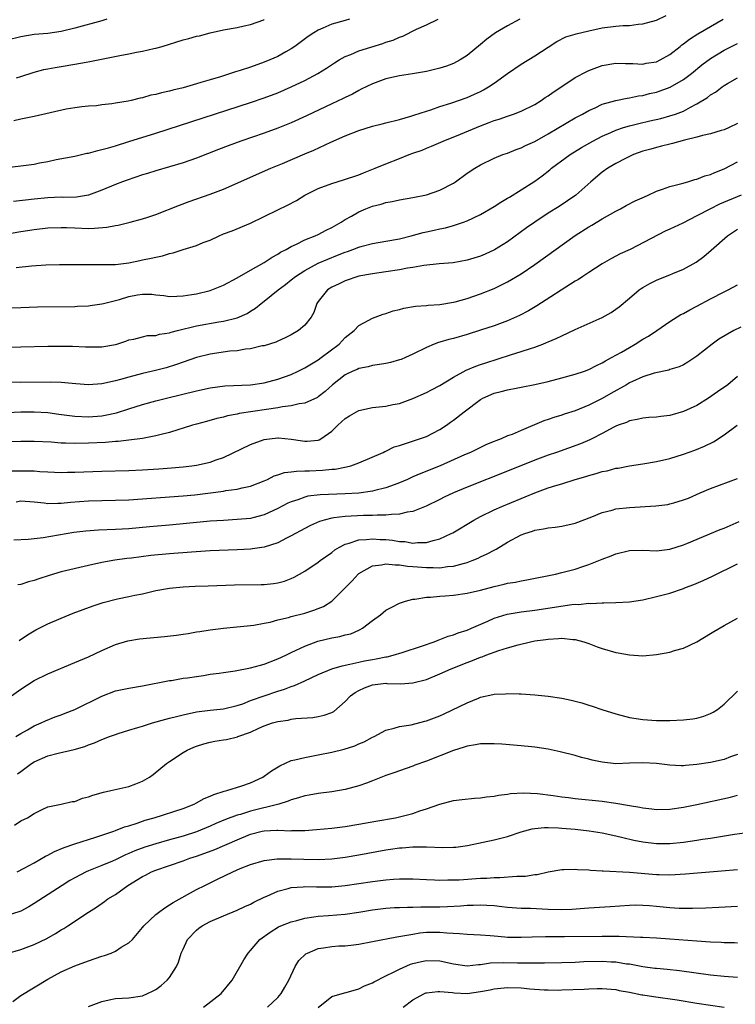
# Model space of a CAD drawing. Units: inches. Extents: x 2661000 to 2664000, y 1551019 to 1554000.
# Drawn here: x 2661167 to 2661273, y 1552139 to 1552285 of the extents above; entities that cross this region are included whole.
import ezdxf

# ---------------------------------------------------------------- set-up
doc = ezdxf.new("R2010")
doc.units = ezdxf.units.IN
doc.header["$MEASUREMENT"] = 0
doc.layers.add('LD26611551_2ft', color=124, linetype='Continuous')

msp = doc.modelspace()

# ---------------------------------------------------------------- linework, layer by layer
at = {"layer": 'LD26611551_2ft'}
for points, elevation in [([(2661161, 1552252.6), (2661167, 1552253.63), (2661169, 1552253.94), (2661171, 1552254.17), (2661173, 1552254.25), (2661173.77, 1552254.23), (2661175, 1552254.16), (2661177, 1552254.09), (2661177.89, 1552254.11), (2661179.74, 1552254.26), (2661181, 1552254.52), (2661181.43, 1552254.57), (2661183.2, 1552255), (2661185, 1552255.5), (2661185.78, 1552255.78), (2661187, 1552256.17), (2661190.47, 1552257.53), (2661191.93, 1552258.07), (2661195, 1552259.16), (2661197, 1552259.91), (2661204, 1552263), (2661205.71, 1552263.71), (2661209, 1552265.12), (2661210.33, 1552265.67), (2661212.84, 1552266.84), (2661215, 1552267.79), (2661217, 1552268.58), (2661219, 1552269.19), (2661220.46, 1552269.54), (2661221, 1552269.69), (2661223, 1552270.21), (2661224.7, 1552270.7), (2661225.14, 1552270.86), (2661227, 1552271.45), (2661227.63, 1552271.63), (2661229, 1552272.1), (2661230.6, 1552272.6), (2661233, 1552273.45), (2661234.08, 1552273.92), (2661235, 1552274.35), (2661235.44, 1552274.56), (2661236.17, 1552275), (2661237, 1552275.56), (2661238.99, 1552276.99), (2661241, 1552278.38), (2661243, 1552279.62), (2661245, 1552280.91), (2661246.29, 1552281.71), (2661247.61, 1552282.39), (2661249, 1552282.81), (2661249.13, 1552282.87), (2661251, 1552283.3), (2661253, 1552283.74), (2661255, 1552283.99), (2661256.08, 1552284.08), (2661257, 1552284.11), (2661258.31, 1552284.31), (2661259, 1552284.33), (2661261, 1552284.9), (2661262.45, 1552285.55)], 9058), ([(2661164.12, 1552263), (2661167, 1552263.33), (2661169, 1552263.61), (2661169.77, 1552263.77), (2661171, 1552263.98), (2661172.26, 1552264.26), (2661175, 1552264.8), (2661176.79, 1552265.21), (2661177, 1552265.24), (2661178.39, 1552265.61), (2661179, 1552265.74), (2661179.97, 1552266.03), (2661181, 1552266.31), (2661183, 1552266.92), (2661187, 1552268.17), (2661201, 1552272.71), (2661203, 1552273.39), (2661205, 1552274.15), (2661207, 1552275.02), (2661209, 1552275.97), (2661210.95, 1552277), (2661212.21, 1552277.79), (2661213.41, 1552278.59), (2661214.08, 1552279), (2661215, 1552279.52), (2661215.82, 1552279.82), (2661217, 1552280.33), (2661220.56, 1552281.44), (2661221, 1552281.61), (2661222.07, 1552281.93), (2661223, 1552282.37), (2661223.49, 1552282.51), (2661225.53, 1552283.53), (2661227, 1552284.19), (2661228.71, 1552285)], 9054), ([(2661179.74, 1552285), (2661179, 1552284.78), (2661175, 1552283.69), (2661173, 1552283.21), (2661171, 1552282.91), (2661169, 1552282.74), (2661167, 1552282.42), (2661165, 1552281.9)], 9048), ([(2661240.83, 1552285), (2661239, 1552284.03), (2661237.21, 1552283), (2661235.94, 1552282.06), (2661235, 1552281.26), (2661233, 1552279.63), (2661232, 1552279), (2661231, 1552278.48), (2661229.94, 1552278.06), (2661229, 1552277.78), (2661228.39, 1552277.61), (2661227, 1552277.29), (2661224.92, 1552276.92), (2661223, 1552276.64), (2661221, 1552276.2), (2661219, 1552275.48), (2661217.34, 1552274.66), (2661217, 1552274.5), (2661216.04, 1552273.96), (2661215, 1552273.46), (2661214.7, 1552273.3), (2661213, 1552272.49), (2661209.26, 1552270.74), (2661207, 1552269.71), (2661205, 1552268.89), (2661203, 1552268.16), (2661199.56, 1552267), (2661197.68, 1552266.32), (2661196.23, 1552265.77), (2661193, 1552264.49), (2661191, 1552263.8), (2661189, 1552263.19), (2661187, 1552262.61), (2661185.77, 1552262.23), (2661185, 1552262), (2661182.76, 1552261.24), (2661182.07, 1552261), (2661181, 1552260.59), (2661179, 1552259.76), (2661177, 1552259.03), (2661175.26, 1552258.74), (2661173.32, 1552258.68), (2661173, 1552258.7), (2661171, 1552258.63), (2661169, 1552258.44), (2661167.71, 1552258.29), (2661165.94, 1552258.06)], 9056), ([(2661215.6, 1552285), (2661215, 1552284.85), (2661213, 1552284.27), (2661211.68, 1552283.68), (2661211, 1552283.41), (2661210.33, 1552283), (2661209.52, 1552282.48), (2661207.54, 1552281), (2661207, 1552280.64), (2661206.2, 1552280.2), (2661205, 1552279.52), (2661203.84, 1552279), (2661203, 1552278.65), (2661201, 1552277.95), (2661199.44, 1552277.44), (2661198.76, 1552277.24), (2661198.04, 1552277), (2661196.52, 1552276.52), (2661195, 1552276.07), (2661193.64, 1552275.64), (2661193, 1552275.47), (2661191, 1552274.88), (2661189.47, 1552274.53), (2661189, 1552274.38), (2661187.84, 1552274.16), (2661187, 1552273.9), (2661186.23, 1552273.77), (2661185, 1552273.41), (2661184.65, 1552273.35), (2661183.31, 1552273), (2661182.91, 1552272.91), (2661181, 1552272.59), (2661180.49, 1552272.49), (2661179, 1552272.34), (2661178.23, 1552272.23), (2661177, 1552272.16), (2661176.05, 1552272.05), (2661175, 1552271.94), (2661173.73, 1552271.73), (2661169, 1552270.65), (2661167, 1552270.22), (2661165.99, 1552270.01)], 9052), ([(2661166.33, 1552248.33), (2661168.58, 1552248.58), (2661170.7, 1552248.7), (2661172.75, 1552248.75), (2661176.77, 1552248.77), (2661179, 1552248.75), (2661181, 1552248.78), (2661183, 1552249.02), (2661184.63, 1552249.37), (2661185, 1552249.43), (2661186.3, 1552249.7), (2661187, 1552249.87), (2661187.95, 1552250.05), (2661189, 1552250.37), (2661189.52, 1552250.48), (2661191, 1552250.98), (2661193, 1552251.58), (2661194, 1552252), (2661195, 1552252.36), (2661196.33, 1552253), (2661197, 1552253.28), (2661198.26, 1552253.74), (2661201, 1552254.87), (2661203, 1552255.84), (2661205, 1552256.85), (2661206.45, 1552257.55), (2661207.76, 1552258.24), (2661209, 1552259.02), (2661211, 1552260.02), (2661213, 1552260.76), (2661214.74, 1552261.26), (2661217, 1552262.04), (2661217.67, 1552262.33), (2661219.42, 1552263), (2661221, 1552263.63), (2661223, 1552264.41), (2661224.45, 1552265), (2661225, 1552265.2), (2661226.34, 1552265.66), (2661227, 1552265.94), (2661227.76, 1552266.24), (2661229.46, 1552267), (2661232.01, 1552268.01), (2661235, 1552269.25), (2661236.27, 1552269.73), (2661237, 1552270.03), (2661237.74, 1552270.26), (2661239, 1552270.71), (2661239.89, 1552271), (2661241, 1552271.42), (2661243, 1552272.42), (2661243.96, 1552273), (2661244.57, 1552273.43), (2661245, 1552273.7), (2661245.75, 1552274.25), (2661247, 1552275.09), (2661249, 1552276.38), (2661250.7, 1552277.3), (2661251, 1552277.44), (2661253, 1552278.18), (2661255, 1552278.52), (2661256.45, 1552278.45), (2661257.51, 1552278.49), (2661259, 1552278.39), (2661259.5, 1552278.5), (2661261, 1552278.74), (2661261.56, 1552279), (2661263, 1552279.8), (2661264.51, 1552281), (2661264.78, 1552281.22), (2661265, 1552281.37), (2661265.91, 1552282.09), (2661267.13, 1552282.87), (2661269, 1552283.96), (2661270.86, 1552285)], 9060), ([(2661166.36, 1552276.36), (2661167, 1552276.54), (2661169, 1552277.19), (2661170.42, 1552277.58), (2661171, 1552277.66), (2661172.1, 1552277.9), (2661173, 1552278.03), (2661175, 1552278.37), (2661176.68, 1552278.68), (2661177.24, 1552278.76), (2661181.64, 1552279.64), (2661183, 1552279.89), (2661184.14, 1552280.14), (2661185, 1552280.29), (2661186.69, 1552280.69), (2661187, 1552280.75), (2661187.91, 1552281), (2661191, 1552281.95), (2661191.85, 1552282.15), (2661193, 1552282.49), (2661193.42, 1552282.58), (2661195, 1552283.01), (2661197, 1552283.43), (2661199, 1552283.81), (2661200.03, 1552284.03), (2661201, 1552284.26), (2661202.93, 1552284.93), (2661203, 1552284.96)], 9050), ([(2661165.63, 1552242.37), (2661167, 1552242.43), (2661169.5, 1552242.5), (2661175, 1552242.57), (2661175.4, 1552242.6), (2661177, 1552242.65), (2661177.29, 1552242.71), (2661179, 1552242.93), (2661179.24, 1552243), (2661181.61, 1552243.61), (2661183, 1552244.03), (2661184.29, 1552244.29), (2661185, 1552244.39), (2661186.38, 1552244.38), (2661187, 1552244.3), (2661188.18, 1552244.18), (2661189, 1552244.04), (2661190.07, 1552244.07), (2661191, 1552244.11), (2661192.31, 1552244.31), (2661193, 1552244.44), (2661195, 1552244.91), (2661195.27, 1552245), (2661197, 1552245.71), (2661199, 1552246.78), (2661201, 1552247.93), (2661203, 1552249.04), (2661204.17, 1552249.83), (2661205, 1552250.27), (2661205.43, 1552250.57), (2661206.26, 1552251), (2661207, 1552251.44), (2661207.79, 1552251.79), (2661209, 1552252.41), (2661210.53, 1552253), (2661211, 1552253.21), (2661212.16, 1552253.84), (2661213, 1552254.22), (2661214.37, 1552255), (2661215, 1552255.41), (2661215.92, 1552255.92), (2661217, 1552256.56), (2661218.03, 1552257), (2661219, 1552257.39), (2661220.31, 1552257.69), (2661221, 1552257.92), (2661221.94, 1552258.06), (2661223, 1552258.3), (2661225, 1552258.66), (2661227, 1552259.06), (2661229, 1552259.73), (2661231, 1552260.8), (2661231.31, 1552261), (2661233, 1552262.26), (2661234.14, 1552263), (2661235, 1552263.5), (2661237, 1552264.46), (2661238.3, 1552265), (2661239, 1552265.24), (2661240.26, 1552265.74), (2661241, 1552265.99), (2661241.66, 1552266.34), (2661243, 1552266.96), (2661245, 1552268.09), (2661249, 1552270.44), (2661249.36, 1552270.64), (2661250.06, 1552271), (2661251, 1552271.54), (2661251.94, 1552271.94), (2661253, 1552272.44), (2661255, 1552272.99), (2661256.66, 1552273.34), (2661257, 1552273.38), (2661258.33, 1552273.67), (2661259, 1552273.76), (2661259.98, 1552274.02), (2661261, 1552274.25), (2661261.57, 1552274.43), (2661263.03, 1552274.97), (2661265, 1552276.1), (2661266.19, 1552277), (2661267.73, 1552278.27), (2661269, 1552279.23), (2661271, 1552280.43), (2661273, 1552281.41)], 9062), ([(2661165, 1552236.56), (2661167, 1552236.59), (2661171, 1552236.69), (2661172.7, 1552236.7), (2661174.67, 1552236.67), (2661176.6, 1552236.6), (2661177, 1552236.57), (2661178.61, 1552236.61), (2661179, 1552236.6), (2661181, 1552236.95), (2661181.2, 1552237), (2661182.55, 1552237.45), (2661183, 1552237.64), (2661183.73, 1552237.73), (2661185, 1552238.06), (2661185.74, 1552238.26), (2661187, 1552238.28), (2661187.54, 1552238.46), (2661189, 1552238.66), (2661189.25, 1552238.75), (2661190.2, 1552239), (2661193, 1552239.71), (2661196.31, 1552240.31), (2661197, 1552240.41), (2661199, 1552240.89), (2661200.47, 1552241.53), (2661201, 1552241.85), (2661201.7, 1552242.3), (2661202.57, 1552243), (2661203, 1552243.33), (2661205.05, 1552245), (2661206.17, 1552245.83), (2661207, 1552246.48), (2661207.63, 1552247), (2661209, 1552247.89), (2661211, 1552248.96), (2661212.43, 1552249.57), (2661213.86, 1552250.14), (2661215, 1552250.61), (2661215.3, 1552250.7), (2661216.13, 1552251), (2661217, 1552251.35), (2661217.49, 1552251.49), (2661219, 1552251.88), (2661221, 1552252.22), (2661223, 1552252.58), (2661224.72, 1552253), (2661226.52, 1552253.48), (2661227, 1552253.59), (2661228.16, 1552253.84), (2661229, 1552254.04), (2661229.81, 1552254.19), (2661231, 1552254.53), (2661232.48, 1552255), (2661233, 1552255.2), (2661235, 1552256.16), (2661237, 1552257.32), (2661238, 1552258), (2661239, 1552258.55), (2661239.27, 1552258.73), (2661241, 1552259.78), (2661243, 1552261.08), (2661244.11, 1552261.89), (2661245.24, 1552262.76), (2661245.51, 1552263), (2661248.26, 1552265), (2661249.94, 1552266.06), (2661251.58, 1552267), (2661253, 1552267.73), (2661254.28, 1552268.28), (2661255, 1552268.6), (2661256.13, 1552269), (2661257, 1552269.28), (2661258.38, 1552269.62), (2661260.02, 1552269.98), (2661261.64, 1552270.36), (2661263, 1552270.72), (2661263.82, 1552271), (2661265, 1552271.45), (2661266.03, 1552272.03), (2661267, 1552272.52), (2661268.54, 1552273.46), (2661269, 1552273.84), (2661269.75, 1552274.25), (2661270.71, 1552275), (2661271, 1552275.21), (2661271.51, 1552275.51), (2661273, 1552276.34)], 9064), ([(2661273, 1552269.59), (2661271.75, 1552269), (2661271, 1552268.68), (2661270.56, 1552268.56), (2661269, 1552268.08), (2661267.84, 1552267.84), (2661267, 1552267.59), (2661265.14, 1552267.14), (2661263.36, 1552266.64), (2661263, 1552266.56), (2661261.76, 1552266.24), (2661261, 1552266.05), (2661260.17, 1552265.83), (2661259, 1552265.49), (2661257.62, 1552265), (2661257, 1552264.72), (2661256.44, 1552264.44), (2661255, 1552263.69), (2661253.82, 1552263), (2661253, 1552262.41), (2661251.31, 1552261), (2661249.07, 1552259), (2661247.85, 1552258.15), (2661246.64, 1552257.36), (2661245, 1552256.35), (2661243, 1552255.03), (2661241.81, 1552254.19), (2661239, 1552252.13), (2661237.07, 1552250.93), (2661235.7, 1552250.3), (2661235, 1552250.01), (2661233, 1552249.38), (2661230.97, 1552249.03), (2661228.87, 1552248.87), (2661226.62, 1552248.62), (2661225, 1552248.33), (2661224.21, 1552248.21), (2661223, 1552247.98), (2661221, 1552247.68), (2661219, 1552247.4), (2661217, 1552247.04), (2661215, 1552246.36), (2661214.07, 1552245.93), (2661213, 1552245.4), (2661212.35, 1552245), (2661211, 1552243.31), (2661210.77, 1552243), (2661210.33, 1552241.67), (2661209.93, 1552241), (2661209, 1552239.81), (2661208.06, 1552239), (2661207, 1552238.38), (2661206.09, 1552237.91), (2661205, 1552237.42), (2661204.73, 1552237.27), (2661203, 1552236.76), (2661202.72, 1552236.72), (2661201, 1552236.31), (2661200.24, 1552236.24), (2661199, 1552236.02), (2661197.93, 1552235.93), (2661195, 1552235.52), (2661193, 1552235.02), (2661190.03, 1552233.97), (2661188.5, 1552233.5), (2661186.91, 1552233.09), (2661185, 1552232.63), (2661183, 1552232.13), (2661181.77, 1552231.77), (2661181, 1552231.58), (2661179, 1552231.12), (2661177, 1552230.99), (2661175.14, 1552231.14), (2661173, 1552231.32), (2661171.38, 1552231.38), (2661167, 1552231.34), (2661163.41, 1552231.41)], 9066), ([(2661163, 1552226.81), (2661167.02, 1552226.98), (2661169, 1552226.99), (2661171, 1552226.87), (2661172.63, 1552226.63), (2661175, 1552226.34), (2661177, 1552226.27), (2661179, 1552226.41), (2661179.51, 1552226.49), (2661181.15, 1552226.85), (2661183, 1552227.45), (2661185, 1552228.05), (2661187, 1552228.59), (2661188.58, 1552229), (2661193, 1552230.1), (2661195, 1552230.55), (2661197.18, 1552230.82), (2661201, 1552230.97), (2661203, 1552231.26), (2661205, 1552231.81), (2661207, 1552232.53), (2661208.02, 1552233), (2661209, 1552233.47), (2661211, 1552234.68), (2661211.45, 1552235), (2661214.07, 1552237), (2661215, 1552237.95), (2661216.32, 1552239), (2661217, 1552239.75), (2661219, 1552240.85), (2661220.6, 1552241.4), (2661221, 1552241.5), (2661222.1, 1552241.9), (2661223, 1552242.13), (2661223.67, 1552242.33), (2661225.39, 1552242.61), (2661227, 1552242.7), (2661227.26, 1552242.74), (2661229, 1552242.84), (2661231, 1552243.18), (2661231.24, 1552243.24), (2661233, 1552243.72), (2661235, 1552244.41), (2661237, 1552245.24), (2661238.19, 1552245.81), (2661239, 1552246.21), (2661241, 1552247.37), (2661243, 1552248.74), (2661249, 1552253.05), (2661251, 1552254.32), (2661251.44, 1552254.56), (2661253, 1552255.51), (2661255, 1552256.65), (2661255.69, 1552257), (2661256.54, 1552257.46), (2661257.85, 1552258.15), (2661259.23, 1552258.77), (2661259.78, 1552259), (2661261, 1552259.6), (2661261.91, 1552259.91), (2661263, 1552260.31), (2661264.75, 1552260.75), (2661265.66, 1552261), (2661266.68, 1552261.32), (2661267, 1552261.38), (2661268.15, 1552261.85), (2661269, 1552262.06), (2661269.63, 1552262.37), (2661271, 1552262.89), (2661273, 1552263.92)], 9068), ([(2661273.54, 1552259), (2661270.33, 1552257.67), (2661268.99, 1552257.01), (2661267, 1552255.96), (2661264.89, 1552254.89), (2661263, 1552253.99), (2661262.3, 1552253.7), (2661257.1, 1552251), (2661255.66, 1552250.34), (2661255, 1552249.98), (2661254.35, 1552249.65), (2661253, 1552248.88), (2661251, 1552247.59), (2661250.11, 1552247), (2661249.46, 1552246.54), (2661249, 1552246.28), (2661243.33, 1552242.67), (2661242.08, 1552241.92), (2661240.78, 1552241.22), (2661239, 1552240.44), (2661237, 1552239.71), (2661235, 1552239.05), (2661233, 1552238.42), (2661231, 1552237.84), (2661230.33, 1552237.67), (2661229, 1552237.28), (2661228.77, 1552237.23), (2661228.16, 1552237), (2661227, 1552236.52), (2661225, 1552235.5), (2661223.88, 1552235), (2661223.26, 1552234.74), (2661223, 1552234.65), (2661221.7, 1552234.3), (2661221, 1552234.13), (2661220.04, 1552233.96), (2661219, 1552233.82), (2661218.36, 1552233.64), (2661217, 1552233.39), (2661216.75, 1552233.25), (2661216.13, 1552233), (2661215, 1552232.47), (2661213.09, 1552231), (2661212.02, 1552229.98), (2661211, 1552229.21), (2661210.87, 1552229.13), (2661209, 1552228.27), (2661208.16, 1552228.16), (2661207, 1552227.86), (2661205.72, 1552227.72), (2661205, 1552227.57), (2661203.34, 1552227.34), (2661199.28, 1552226.72), (2661199, 1552226.63), (2661197.6, 1552226.4), (2661197, 1552226.22), (2661196, 1552226), (2661194.45, 1552225.55), (2661193, 1552225.17), (2661192.4, 1552225), (2661191, 1552224.55), (2661190.37, 1552224.37), (2661189, 1552223.92), (2661187.59, 1552223.59), (2661187, 1552223.42), (2661185, 1552223.05), (2661183, 1552222.79), (2661181.4, 1552222.6), (2661181, 1552222.58), (2661179.54, 1552222.46), (2661177, 1552222.34), (2661175, 1552222.31), (2661173.63, 1552222.37), (2661173, 1552222.38), (2661171.5, 1552222.5), (2661169, 1552222.61), (2661167, 1552222.61), (2661159, 1552222.47)], 9070), ([(2661165.75, 1552218.25), (2661167, 1552218.29), (2661169, 1552218.27), (2661169.81, 1552218.19), (2661171, 1552218.12), (2661173, 1552218.04), (2661173.93, 1552218.07), (2661175, 1552218.09), (2661179, 1552218.24), (2661183, 1552218.33), (2661185, 1552218.42), (2661187.44, 1552218.56), (2661189.3, 1552218.7), (2661191, 1552218.85), (2661192.3, 1552219), (2661193, 1552219.1), (2661195, 1552219.55), (2661195.88, 1552219.88), (2661197, 1552220.26), (2661201, 1552222.14), (2661203, 1552222.88), (2661203.8, 1552223), (2661205, 1552223.15), (2661205.14, 1552223.14), (2661207, 1552222.95), (2661208.68, 1552222.68), (2661209, 1552222.64), (2661209.34, 1552222.66), (2661211, 1552222.82), (2661211.14, 1552222.86), (2661211.36, 1552223), (2661213, 1552224.11), (2661213.89, 1552225), (2661215, 1552225.98), (2661215.62, 1552226.38), (2661217, 1552227.18), (2661219, 1552227.62), (2661221, 1552227.82), (2661222.05, 1552228.05), (2661223, 1552228.22), (2661225, 1552228.95), (2661227, 1552229.85), (2661227.76, 1552230.24), (2661229, 1552230.9), (2661231, 1552232.13), (2661232.87, 1552233.13), (2661234.28, 1552233.72), (2661235, 1552233.96), (2661235.76, 1552234.24), (2661239.41, 1552235.41), (2661241, 1552235.89), (2661242.37, 1552236.37), (2661243, 1552236.55), (2661244.19, 1552237), (2661244.77, 1552237.23), (2661245, 1552237.34), (2661246.18, 1552237.82), (2661247, 1552238.24), (2661249, 1552239.17), (2661253, 1552240.92), (2661254.32, 1552241.68), (2661255, 1552242.15), (2661255.48, 1552242.52), (2661257, 1552243.8), (2661258.46, 1552245), (2661258.77, 1552245.23), (2661259, 1552245.38), (2661260.03, 1552245.97), (2661261, 1552246.46), (2661261.38, 1552246.62), (2661263, 1552247.23), (2661263.41, 1552247.41), (2661265, 1552248.06), (2661266.87, 1552249.13), (2661268.03, 1552249.97), (2661269.12, 1552250.88), (2661271.49, 1552253), (2661273, 1552253.98)], 9072), ([(2661166.33, 1552213.67), (2661167, 1552213.82), (2661169, 1552213.7), (2661170.48, 1552213.52), (2661171, 1552213.44), (2661172.49, 1552213.51), (2661173, 1552213.5), (2661174.35, 1552213.65), (2661177, 1552213.82), (2661179, 1552213.89), (2661181, 1552213.93), (2661183, 1552214), (2661191, 1552214.55), (2661192.73, 1552214.73), (2661197, 1552215.28), (2661197.35, 1552215.35), (2661199, 1552215.55), (2661199.74, 1552215.74), (2661201, 1552215.99), (2661203, 1552216.78), (2661203.48, 1552217), (2661204.48, 1552217.52), (2661205, 1552217.66), (2661206, 1552218), (2661207, 1552218.11), (2661207.78, 1552218.22), (2661209, 1552218.25), (2661209.72, 1552218.28), (2661211.65, 1552218.35), (2661213, 1552218.49), (2661213.48, 1552218.52), (2661215.16, 1552218.84), (2661215.8, 1552219), (2661217, 1552219.46), (2661220.58, 1552221), (2661220.86, 1552221.14), (2661221, 1552221.18), (2661222.2, 1552221.8), (2661223, 1552222.01), (2661224.48, 1552222.48), (2661225.23, 1552222.77), (2661225.98, 1552223), (2661227, 1552223.35), (2661229, 1552224.36), (2661229.94, 1552225), (2661230.55, 1552225.45), (2661231, 1552225.76), (2661232.56, 1552227), (2661235, 1552228.83), (2661235.32, 1552229), (2661237, 1552229.75), (2661238.03, 1552229.97), (2661239, 1552230.25), (2661240.53, 1552230.53), (2661241, 1552230.61), (2661243, 1552231.02), (2661245, 1552231.49), (2661247, 1552232), (2661249, 1552232.54), (2661250.38, 1552233), (2661251, 1552233.23), (2661252.15, 1552233.85), (2661253, 1552234.24), (2661253.46, 1552234.54), (2661254.34, 1552235), (2661255.82, 1552235.82), (2661257, 1552236.52), (2661257.87, 1552237), (2661259, 1552237.71), (2661259.81, 1552238.19), (2661261.06, 1552239), (2661263, 1552240.36), (2661264.62, 1552241.37), (2661265, 1552241.54), (2661265.92, 1552242.08), (2661267, 1552242.6), (2661269, 1552243.68), (2661271, 1552244.71), (2661271.6, 1552245), (2661273, 1552245.74)], 9074), ([(2661273.49, 1552239.49), (2661272.47, 1552239), (2661270.25, 1552237.75), (2661269.23, 1552237), (2661267, 1552235.21), (2661265.67, 1552234.33), (2661265, 1552233.95), (2661264.38, 1552233.62), (2661263, 1552233.22), (2661262.85, 1552233.15), (2661260.69, 1552232.69), (2661259, 1552232.15), (2661257.49, 1552231.49), (2661257, 1552231.25), (2661256.57, 1552231), (2661254.28, 1552229.72), (2661253, 1552228.98), (2661251, 1552227.97), (2661249, 1552227.15), (2661247.37, 1552226.63), (2661247, 1552226.49), (2661245.85, 1552226.15), (2661245, 1552225.85), (2661244.35, 1552225.65), (2661241, 1552224.25), (2661239.66, 1552223.65), (2661239, 1552223.42), (2661238.06, 1552223), (2661237.28, 1552222.72), (2661237, 1552222.6), (2661235.86, 1552222.14), (2661235, 1552221.74), (2661233.53, 1552221), (2661232.61, 1552220.61), (2661229.01, 1552219), (2661226.15, 1552217.85), (2661225, 1552217.37), (2661224.2, 1552217), (2661223, 1552216.49), (2661222.22, 1552216.22), (2661221, 1552215.74), (2661219.38, 1552215.38), (2661219, 1552215.27), (2661217.01, 1552214.99), (2661215, 1552214.85), (2661211.26, 1552214.74), (2661209.48, 1552214.52), (2661209, 1552214.39), (2661208, 1552214), (2661207, 1552213.69), (2661206.52, 1552213.48), (2661205, 1552212.68), (2661203, 1552211.75), (2661201.33, 1552211.33), (2661201, 1552211.23), (2661199, 1552211.05), (2661197, 1552210.95), (2661195, 1552210.81), (2661191.54, 1552210.46), (2661189, 1552210.23), (2661186.02, 1552209.98), (2661183, 1552209.7), (2661181, 1552209.59), (2661178.51, 1552209.49), (2661176.65, 1552209.35), (2661174.87, 1552209.13), (2661170.34, 1552208.34), (2661168.11, 1552208.11), (2661166, 1552208)], 9076), ([(2661273, 1552232.2), (2661271.54, 1552231), (2661270.06, 1552229.94), (2661268.72, 1552229), (2661267, 1552227.94), (2661265, 1552227.04), (2661263, 1552226.47), (2661261.68, 1552226.32), (2661261, 1552226.19), (2661259.86, 1552226.14), (2661259, 1552226.05), (2661258.14, 1552225.86), (2661257, 1552225.66), (2661256.57, 1552225.43), (2661255.35, 1552225), (2661255, 1552224.86), (2661254.72, 1552224.72), (2661253, 1552223.78), (2661251.44, 1552223), (2661251.15, 1552222.85), (2661249.76, 1552222.24), (2661246.22, 1552221), (2661245, 1552220.6), (2661243, 1552219.85), (2661239, 1552218.2), (2661233, 1552215.84), (2661230.98, 1552215), (2661229.64, 1552214.36), (2661229, 1552214.02), (2661226.95, 1552213.05), (2661225, 1552212.28), (2661224.17, 1552212.17), (2661223, 1552211.85), (2661221.83, 1552211.83), (2661221, 1552211.69), (2661219.72, 1552211.72), (2661219, 1552211.66), (2661217.68, 1552211.68), (2661215, 1552211.54), (2661213.3, 1552211.3), (2661213, 1552211.29), (2661211.86, 1552211), (2661211.2, 1552210.8), (2661209.83, 1552210.17), (2661209, 1552209.75), (2661207, 1552208.65), (2661206.32, 1552208.32), (2661205, 1552207.64), (2661203, 1552207), (2661201.27, 1552206.73), (2661201, 1552206.71), (2661199, 1552206.6), (2661195, 1552206.43), (2661192.27, 1552206.27), (2661189, 1552206.01), (2661186.26, 1552205.74), (2661183.38, 1552205.38), (2661182.69, 1552205.31), (2661180.93, 1552205.07), (2661179, 1552204.73), (2661177, 1552204.27), (2661173, 1552203.32), (2661171.21, 1552202.79), (2661169.69, 1552202.31), (2661169, 1552202.07), (2661168.13, 1552201.87), (2661167, 1552201.49), (2661166.56, 1552201.44)], 9078), ([(2661166.79, 1552193.21), (2661167.98, 1552194.02), (2661169.24, 1552194.76), (2661171, 1552195.64), (2661173, 1552196.51), (2661174.78, 1552197.22), (2661177.7, 1552198.3), (2661179.21, 1552198.79), (2661181.33, 1552199.33), (2661183, 1552199.67), (2661183.88, 1552199.88), (2661185, 1552200.1), (2661187, 1552200.56), (2661189, 1552200.92), (2661191, 1552201.1), (2661192.79, 1552201.21), (2661194.71, 1552201.29), (2661198.59, 1552201.41), (2661202.55, 1552201.45), (2661203, 1552201.47), (2661204.4, 1552201.6), (2661205, 1552201.72), (2661206.02, 1552201.98), (2661207, 1552202.37), (2661207.43, 1552202.57), (2661209, 1552203.43), (2661211, 1552204.77), (2661211.29, 1552205), (2661213, 1552206.21), (2661213.43, 1552206.57), (2661214.14, 1552207), (2661215, 1552207.44), (2661215.57, 1552207.57), (2661217, 1552208.08), (2661218.1, 1552208.1), (2661219, 1552208.23), (2661220.14, 1552208.14), (2661221, 1552208.11), (2661222, 1552208), (2661223, 1552207.84), (2661223.8, 1552207.8), (2661225, 1552207.6), (2661225.68, 1552207.68), (2661227, 1552207.66), (2661227.98, 1552207.98), (2661229, 1552208.21), (2661230.66, 1552209), (2661230.88, 1552209.12), (2661233.99, 1552211), (2661235, 1552211.54), (2661237, 1552212.5), (2661238.13, 1552213), (2661241, 1552214.19), (2661241.59, 1552214.41), (2661243, 1552215.02), (2661245, 1552215.74), (2661246.12, 1552216.12), (2661247, 1552216.37), (2661248.98, 1552217), (2661250.55, 1552217.45), (2661251, 1552217.6), (2661252.11, 1552217.89), (2661253, 1552218.17), (2661253.71, 1552218.29), (2661255, 1552218.65), (2661255.33, 1552218.67), (2661257.01, 1552219.01), (2661259, 1552219.3), (2661261, 1552219.63), (2661263, 1552220.1), (2661265, 1552220.73), (2661266.67, 1552221.33), (2661268.09, 1552221.91), (2661269.43, 1552222.57), (2661271, 1552223.57), (2661272.96, 1552225)], 9080), ([(2661165.64, 1552185), (2661167, 1552185.98), (2661169, 1552187.26), (2661171, 1552188.28), (2661175, 1552189.92), (2661177, 1552190.78), (2661179, 1552191.7), (2661181, 1552192.58), (2661182.85, 1552193.15), (2661184.58, 1552193.42), (2661188.24, 1552193.76), (2661190.02, 1552193.98), (2661191, 1552194.15), (2661191.76, 1552194.24), (2661193, 1552194.47), (2661193.48, 1552194.52), (2661195, 1552194.77), (2661197.01, 1552195.01), (2661201.46, 1552195.46), (2661203, 1552195.76), (2661203.91, 1552195.91), (2661205, 1552196.23), (2661206.59, 1552196.59), (2661207, 1552196.72), (2661209, 1552197.24), (2661210.35, 1552197.65), (2661211, 1552197.93), (2661211.77, 1552198.23), (2661213, 1552199.02), (2661215.99, 1552202.01), (2661216.88, 1552203), (2661217, 1552203.1), (2661219, 1552204.23), (2661220.37, 1552204.37), (2661221, 1552204.53), (2661222.35, 1552204.35), (2661223, 1552204.38), (2661224.18, 1552204.18), (2661225, 1552204.14), (2661227, 1552203.97), (2661227.99, 1552203.99), (2661229, 1552203.94), (2661230.11, 1552204.11), (2661231, 1552204.16), (2661232.63, 1552204.63), (2661233, 1552204.71), (2661233.78, 1552205), (2661234.64, 1552205.36), (2661235, 1552205.54), (2661236, 1552206), (2661237, 1552206.56), (2661237.3, 1552206.69), (2661239, 1552207.73), (2661241, 1552208.8), (2661241.54, 1552209), (2661242.66, 1552209.34), (2661243, 1552209.49), (2661244.32, 1552209.68), (2661245, 1552209.85), (2661246.04, 1552209.96), (2661247, 1552210.08), (2661249, 1552210.53), (2661251.46, 1552211.46), (2661253, 1552212.1), (2661254.46, 1552212.46), (2661255, 1552212.63), (2661257, 1552212.86), (2661260.93, 1552213.07), (2661262.69, 1552213.31), (2661263, 1552213.37), (2661263.56, 1552213.56), (2661265, 1552213.96), (2661265.76, 1552214.24), (2661267.45, 1552215), (2661269, 1552215.66), (2661273, 1552217.13)], 9082), ([(2661166.26, 1552179), (2661167, 1552179.46), (2661168.01, 1552180.01), (2661169, 1552180.57), (2661170.02, 1552181), (2661170.68, 1552181.32), (2661172.09, 1552181.91), (2661173, 1552182.21), (2661173.55, 1552182.45), (2661175, 1552182.98), (2661179, 1552184.98), (2661181, 1552185.74), (2661183, 1552186.16), (2661185, 1552186.48), (2661189, 1552187.26), (2661189.3, 1552187.3), (2661191, 1552187.6), (2661191.68, 1552187.68), (2661193, 1552187.89), (2661194.02, 1552188.02), (2661195, 1552188.19), (2661196.37, 1552188.37), (2661197, 1552188.48), (2661198.73, 1552188.73), (2661201, 1552189.16), (2661202.44, 1552189.56), (2661203, 1552189.7), (2661205, 1552190.46), (2661206.18, 1552191), (2661207, 1552191.41), (2661207.75, 1552191.75), (2661209, 1552192.35), (2661210.93, 1552193.07), (2661213, 1552193.58), (2661214.2, 1552193.8), (2661215, 1552194.02), (2661215.8, 1552194.2), (2661217, 1552194.73), (2661217.2, 1552194.8), (2661217.53, 1552195), (2661219, 1552196.13), (2661220.18, 1552197), (2661221, 1552197.66), (2661221.87, 1552198.13), (2661223, 1552198.69), (2661223.91, 1552199), (2661225, 1552199.28), (2661225.29, 1552199.29), (2661227, 1552199.59), (2661227.58, 1552199.58), (2661229, 1552199.75), (2661229.77, 1552199.77), (2661231, 1552199.89), (2661233, 1552200.17), (2661235, 1552200.65), (2661237, 1552201.19), (2661238.5, 1552201.5), (2661239, 1552201.64), (2661240.18, 1552201.82), (2661241, 1552201.99), (2661241.86, 1552202.14), (2661246.07, 1552203), (2661247, 1552203.22), (2661249, 1552203.74), (2661250.13, 1552204.13), (2661251, 1552204.4), (2661253, 1552205.21), (2661254.3, 1552205.7), (2661255, 1552206), (2661257, 1552206.48), (2661259, 1552206.53), (2661261, 1552206.46), (2661263, 1552206.68), (2661265, 1552207.32), (2661265.51, 1552207.51), (2661270.42, 1552209.58), (2661271, 1552209.8), (2661273.23, 1552210.77)], 9084), ([(2661166.53, 1552173.47), (2661167, 1552173.84), (2661168.59, 1552175), (2661169, 1552175.24), (2661171, 1552176.12), (2661172.56, 1552176.56), (2661174.92, 1552177.08), (2661176.49, 1552177.51), (2661177, 1552177.75), (2661177.93, 1552178.07), (2661179, 1552178.55), (2661180.15, 1552179), (2661181, 1552179.29), (2661181.42, 1552179.42), (2661183, 1552179.95), (2661184.33, 1552180.33), (2661185, 1552180.55), (2661186.5, 1552181), (2661188.44, 1552181.56), (2661189, 1552181.69), (2661190.02, 1552181.98), (2661191, 1552182.22), (2661193, 1552182.64), (2661195, 1552182.89), (2661197, 1552183.09), (2661199, 1552183.56), (2661199.85, 1552183.85), (2661201, 1552184.31), (2661202.98, 1552185.02), (2661205, 1552185.69), (2661206, 1552186), (2661207, 1552186.38), (2661207.48, 1552186.52), (2661209, 1552187.22), (2661211, 1552188.17), (2661213, 1552189), (2661214.53, 1552189.46), (2661215.67, 1552189.67), (2661217, 1552190), (2661217.82, 1552190.18), (2661219, 1552190.38), (2661219.54, 1552190.46), (2661221, 1552190.76), (2661221.21, 1552190.79), (2661222.09, 1552191), (2661223.4, 1552191.4), (2661226.39, 1552192.39), (2661228.16, 1552193), (2661228.75, 1552193.25), (2661229, 1552193.33), (2661230.19, 1552193.81), (2661231, 1552194.05), (2661231.68, 1552194.32), (2661233, 1552194.74), (2661233.64, 1552195), (2661236.05, 1552196.05), (2661237, 1552196.49), (2661238.92, 1552197.08), (2661241, 1552197.42), (2661243, 1552197.68), (2661248.49, 1552198.49), (2661249, 1552198.54), (2661249.47, 1552198.53), (2661251, 1552198.71), (2661251.32, 1552198.68), (2661253, 1552198.78), (2661253.24, 1552198.76), (2661255, 1552198.79), (2661257, 1552198.89), (2661259, 1552199.2), (2661261, 1552199.67), (2661263, 1552200.2), (2661265, 1552200.87), (2661265.32, 1552201), (2661266.54, 1552201.46), (2661267.94, 1552202.06), (2661269.3, 1552202.7), (2661273, 1552204.51)], 9086), ([(2661166.09, 1552165.91), (2661167, 1552166.52), (2661168, 1552167), (2661169, 1552167.62), (2661170.27, 1552168.27), (2661171, 1552168.6), (2661172.99, 1552168.99), (2661174.6, 1552169.4), (2661175, 1552169.41), (2661176.13, 1552169.87), (2661177, 1552170.06), (2661177.68, 1552170.32), (2661179.22, 1552170.78), (2661180.31, 1552171), (2661183, 1552171.59), (2661184.01, 1552172.01), (2661185, 1552172.39), (2661186.05, 1552173), (2661186.6, 1552173.4), (2661188.55, 1552175), (2661189, 1552175.31), (2661191, 1552176.63), (2661191.59, 1552177), (2661192.58, 1552177.42), (2661193, 1552177.57), (2661194.07, 1552177.93), (2661195, 1552178.18), (2661195.69, 1552178.31), (2661197, 1552178.53), (2661197.42, 1552178.58), (2661199.04, 1552178.96), (2661199.12, 1552179), (2661201, 1552179.62), (2661202.22, 1552180.22), (2661203, 1552180.56), (2661204.22, 1552181), (2661205, 1552181.23), (2661206.57, 1552181.43), (2661207, 1552181.55), (2661207.66, 1552181.66), (2661210.19, 1552181.81), (2661211, 1552181.96), (2661211.85, 1552182.15), (2661213, 1552182.57), (2661213.28, 1552182.72), (2661215, 1552184.15), (2661215.79, 1552185), (2661216.48, 1552185.52), (2661217, 1552185.8), (2661217.82, 1552186.18), (2661219, 1552186.62), (2661221, 1552186.86), (2661221.16, 1552186.84), (2661223.2, 1552186.8), (2661225, 1552186.92), (2661227, 1552187.41), (2661229, 1552188.24), (2661230.64, 1552189), (2661233, 1552189.92), (2661233.79, 1552190.21), (2661235, 1552190.72), (2661235.22, 1552190.78), (2661235.76, 1552191), (2661237.7, 1552191.7), (2661239, 1552192.11), (2661240.57, 1552192.57), (2661242.39, 1552193), (2661243, 1552193.12), (2661244.66, 1552193.34), (2661245, 1552193.4), (2661246.53, 1552193.47), (2661247, 1552193.53), (2661248.65, 1552193.35), (2661249, 1552193.34), (2661250.27, 1552193), (2661251, 1552192.74), (2661252.25, 1552192.25), (2661253, 1552191.99), (2661255, 1552191.42), (2661255.37, 1552191.37), (2661257, 1552191.05), (2661259, 1552190.94), (2661261, 1552191.11), (2661263, 1552191.47), (2661263.69, 1552191.69), (2661265, 1552192.06), (2661267, 1552192.98), (2661269, 1552194.22), (2661269.47, 1552194.53), (2661271, 1552195.41), (2661273, 1552196.51)], 9088), ([(2661166.48, 1552159), (2661167.52, 1552159.52), (2661169, 1552160.34), (2661170.69, 1552161.31), (2661171, 1552161.44), (2661172.01, 1552161.99), (2661173.41, 1552162.59), (2661175, 1552163.15), (2661178.12, 1552164.12), (2661180.76, 1552165), (2661181, 1552165.09), (2661182.36, 1552165.64), (2661183, 1552165.82), (2661184.2, 1552166.2), (2661185.38, 1552166.62), (2661186.72, 1552167), (2661191, 1552168.36), (2661192.64, 1552169), (2661193, 1552169.18), (2661194.14, 1552169.86), (2661195, 1552170.19), (2661195.55, 1552170.45), (2661197.09, 1552170.91), (2661197.49, 1552171), (2661199.7, 1552171.7), (2661201, 1552172.16), (2661202.78, 1552173), (2661203, 1552173.13), (2661204.06, 1552173.94), (2661205.32, 1552174.68), (2661207, 1552175.44), (2661207.53, 1552175.53), (2661209, 1552175.91), (2661211, 1552176.29), (2661213, 1552176.7), (2661214.85, 1552177.15), (2661216.39, 1552177.61), (2661217, 1552177.9), (2661217.78, 1552178.22), (2661219, 1552178.88), (2661219.26, 1552179), (2661221, 1552179.95), (2661222.21, 1552180.21), (2661223, 1552180.48), (2661224.74, 1552180.74), (2661226.75, 1552181.25), (2661227, 1552181.3), (2661229, 1552182.08), (2661229.64, 1552182.36), (2661233, 1552184), (2661234.67, 1552184.67), (2661235, 1552184.79), (2661236.81, 1552185.19), (2661237, 1552185.25), (2661238.67, 1552185.33), (2661239, 1552185.38), (2661240.69, 1552185.31), (2661241, 1552185.32), (2661243, 1552185.18), (2661245, 1552184.97), (2661247, 1552184.67), (2661248.38, 1552184.38), (2661249.97, 1552183.97), (2661251, 1552183.64), (2661251.5, 1552183.5), (2661252.92, 1552183), (2661255, 1552182.33), (2661257, 1552181.81), (2661259, 1552181.49), (2661261, 1552181.36), (2661263, 1552181.36), (2661265, 1552181.44), (2661266.39, 1552181.61), (2661267, 1552181.72), (2661268, 1552182), (2661269, 1552182.39), (2661269.4, 1552182.6), (2661270.04, 1552183), (2661271, 1552183.77), (2661273, 1552185.7)], 9090), ([(2661273, 1552176.34), (2661271.98, 1552175.98), (2661271, 1552175.62), (2661269, 1552175.14), (2661267, 1552174.84), (2661265.28, 1552174.72), (2661265, 1552174.67), (2661264.66, 1552174.66), (2661263, 1552174.76), (2661261.02, 1552175.02), (2661259, 1552175.13), (2661257.04, 1552175.04), (2661255, 1552174.98), (2661253, 1552175.19), (2661251.52, 1552175.52), (2661251, 1552175.64), (2661249.92, 1552175.92), (2661249, 1552176.17), (2661246.75, 1552176.75), (2661245, 1552177.13), (2661243, 1552177.44), (2661242.53, 1552177.47), (2661241, 1552177.63), (2661238.14, 1552177.86), (2661237, 1552177.92), (2661235, 1552177.92), (2661234.23, 1552177.77), (2661233, 1552177.57), (2661232.59, 1552177.41), (2661231, 1552176.92), (2661227, 1552175.36), (2661225.26, 1552174.74), (2661225, 1552174.63), (2661223, 1552173.95), (2661222.32, 1552173.68), (2661221, 1552173.23), (2661219, 1552172.43), (2661218.12, 1552172.12), (2661217, 1552171.7), (2661215, 1552171.15), (2661213, 1552170.81), (2661211, 1552170.58), (2661209.66, 1552170.34), (2661209, 1552170.24), (2661208.08, 1552169.92), (2661207, 1552169.64), (2661206.57, 1552169.43), (2661205.17, 1552169), (2661201, 1552167.96), (2661199.48, 1552167.48), (2661199, 1552167.36), (2661197.28, 1552166.72), (2661195.87, 1552166.13), (2661195, 1552165.73), (2661193, 1552164.91), (2661191, 1552164.29), (2661189, 1552163.74), (2661187, 1552163.16), (2661185.36, 1552162.64), (2661183.89, 1552162.11), (2661183, 1552161.71), (2661182.5, 1552161.5), (2661181, 1552160.77), (2661180.59, 1552160.59), (2661179, 1552159.91), (2661177, 1552159.14), (2661176.69, 1552159), (2661175, 1552158.12), (2661174.28, 1552157.72), (2661173.11, 1552157), (2661169, 1552154.3), (2661168.18, 1552153.82), (2661167, 1552153.2), (2661166.86, 1552153.14), (2661165, 1552152.54)], 9092), ([(2661165, 1552146.94), (2661167, 1552147.51), (2661169, 1552148.28), (2661170.84, 1552149.16), (2661172.14, 1552149.86), (2661173, 1552150.42), (2661173.38, 1552150.62), (2661173.96, 1552151), (2661177, 1552153.06), (2661178.21, 1552153.79), (2661179.39, 1552154.61), (2661179.9, 1552155), (2661181, 1552155.66), (2661182.84, 1552157), (2661185, 1552158.3), (2661185.47, 1552158.53), (2661186.36, 1552159), (2661187, 1552159.25), (2661191, 1552160.62), (2661192, 1552161), (2661193, 1552161.32), (2661194.25, 1552161.75), (2661195.71, 1552162.29), (2661199, 1552163.72), (2661201, 1552164.55), (2661202.71, 1552165), (2661203, 1552165.07), (2661204.86, 1552165.14), (2661205, 1552165.16), (2661206.92, 1552165.08), (2661207.1, 1552165.1), (2661209, 1552165.12), (2661210.75, 1552165.25), (2661213, 1552165.44), (2661215, 1552165.68), (2661217, 1552166.02), (2661219.51, 1552166.49), (2661222.42, 1552167), (2661223, 1552167.13), (2661225, 1552167.63), (2661226, 1552168), (2661227, 1552168.29), (2661229, 1552169.01), (2661231, 1552169.52), (2661232.3, 1552169.7), (2661234.1, 1552169.9), (2661235, 1552169.95), (2661235.9, 1552170.1), (2661237, 1552170.19), (2661237.67, 1552170.33), (2661239, 1552170.49), (2661239.44, 1552170.56), (2661241.33, 1552170.67), (2661243.44, 1552170.56), (2661245.72, 1552170.28), (2661247, 1552170.1), (2661248.01, 1552169.99), (2661249, 1552169.86), (2661253, 1552169.42), (2661255, 1552169.14), (2661257, 1552168.8), (2661258.55, 1552168.55), (2661259, 1552168.45), (2661260.32, 1552168.32), (2661261, 1552168.22), (2661263, 1552168.26), (2661265, 1552168.54), (2661267, 1552168.95), (2661271.95, 1552170.05), (2661273, 1552170.33)], 9094), ([(2661165.84, 1552139.84), (2661167, 1552140.72), (2661171, 1552143.11), (2661173, 1552144.2), (2661175, 1552145.09), (2661177, 1552145.83), (2661179, 1552146.51), (2661179.38, 1552146.62), (2661180.37, 1552147), (2661181, 1552147.28), (2661181.84, 1552147.84), (2661183, 1552148.52), (2661183.51, 1552149), (2661185, 1552150.75), (2661185.19, 1552151), (2661187, 1552152.69), (2661187.37, 1552153), (2661188.3, 1552153.7), (2661189, 1552154.1), (2661189.53, 1552154.47), (2661193, 1552156.38), (2661194.23, 1552157), (2661196.11, 1552157.89), (2661198.37, 1552159), (2661199.47, 1552159.47), (2661201, 1552160.06), (2661203, 1552160.67), (2661204.9, 1552160.9), (2661205, 1552160.92), (2661206.9, 1552160.9), (2661207, 1552160.91), (2661208.85, 1552160.85), (2661211, 1552160.84), (2661213, 1552160.94), (2661215, 1552161.18), (2661217, 1552161.52), (2661221, 1552162.24), (2661221.67, 1552162.33), (2661223, 1552162.54), (2661223.43, 1552162.57), (2661225, 1552162.71), (2661227, 1552162.7), (2661229.4, 1552162.6), (2661231, 1552162.63), (2661231.34, 1552162.66), (2661233.09, 1552162.91), (2661235.4, 1552163.4), (2661237, 1552163.72), (2661239, 1552164.21), (2661241, 1552164.91), (2661242.64, 1552165.36), (2661243, 1552165.41), (2661244.45, 1552165.55), (2661245, 1552165.55), (2661246.5, 1552165.5), (2661247, 1552165.47), (2661249, 1552165.29), (2661251.06, 1552165.06), (2661253, 1552164.77), (2661255, 1552164.34), (2661256.05, 1552164.05), (2661257.68, 1552163.68), (2661259, 1552163.42), (2661261, 1552163.18), (2661263, 1552163.19), (2661265, 1552163.39), (2661267, 1552163.67), (2661267.81, 1552163.81), (2661269, 1552163.98), (2661270.18, 1552164.18), (2661272.57, 1552164.57), (2661277, 1552165.16)], 9096), ([(2661177, 1552139.11), (2661179, 1552139.84), (2661180.08, 1552140.08), (2661181, 1552140.27), (2661183, 1552140.38), (2661185, 1552140.67), (2661185.73, 1552141), (2661186.59, 1552141.41), (2661187, 1552141.62), (2661187.78, 1552142.22), (2661188.67, 1552143), (2661189, 1552143.39), (2661190.04, 1552145), (2661190.33, 1552145.67), (2661190.75, 1552147), (2661191, 1552147.57), (2661191.68, 1552149), (2661193, 1552150.36), (2661193.35, 1552150.65), (2661193.82, 1552151), (2661195, 1552151.65), (2661197, 1552152.51), (2661199, 1552153.32), (2661200.14, 1552153.86), (2661201, 1552154.24), (2661201.49, 1552154.51), (2661203, 1552155.24), (2661203.41, 1552155.41), (2661205, 1552156.13), (2661206.53, 1552156.53), (2661207, 1552156.67), (2661208.78, 1552156.78), (2661209, 1552156.81), (2661210.76, 1552156.76), (2661213, 1552156.78), (2661215, 1552156.96), (2661219, 1552157.58), (2661221, 1552157.83), (2661222.11, 1552157.89), (2661223, 1552157.96), (2661223.98, 1552157.98), (2661225, 1552157.96), (2661227, 1552157.85), (2661228.18, 1552157.82), (2661229, 1552157.78), (2661230.18, 1552157.82), (2661231, 1552157.81), (2661231.84, 1552157.84), (2661235, 1552158.04), (2661235.92, 1552158.08), (2661237, 1552158.16), (2661237.84, 1552158.16), (2661240.36, 1552158.36), (2661241.65, 1552158.35), (2661243, 1552158.6), (2661243.39, 1552158.61), (2661245, 1552159), (2661247, 1552159.36), (2661247.33, 1552159.33), (2661249, 1552159.4), (2661249.34, 1552159.34), (2661251, 1552159.31), (2661251.26, 1552159.26), (2661253, 1552159.17), (2661253.15, 1552159.15), (2661257.03, 1552158.97), (2661261, 1552158.62), (2661261.4, 1552158.6), (2661263, 1552158.57), (2661265.3, 1552158.7), (2661273, 1552159.32)], 9098), ([(2661194.04, 1552139), (2661196.66, 1552141), (2661198.27, 1552143), (2661199.99, 1552146.01), (2661200.64, 1552147), (2661201, 1552147.37), (2661202.38, 1552149), (2661203.91, 1552150.09), (2661205.14, 1552150.86), (2661205.45, 1552151), (2661207, 1552151.63), (2661207.82, 1552151.82), (2661209, 1552152.17), (2661210.33, 1552152.33), (2661211, 1552152.45), (2661212.53, 1552152.53), (2661215, 1552152.72), (2661217, 1552153.04), (2661219, 1552153.38), (2661221, 1552153.62), (2661222.29, 1552153.71), (2661223, 1552153.75), (2661224.2, 1552153.8), (2661225, 1552153.79), (2661226.17, 1552153.83), (2661227, 1552153.81), (2661229, 1552153.83), (2661230.13, 1552153.87), (2661232.02, 1552153.98), (2661233, 1552154.07), (2661233.93, 1552154.07), (2661235, 1552154.13), (2661235.95, 1552154.05), (2661237, 1552154.02), (2661238.13, 1552153.87), (2661239, 1552153.79), (2661241, 1552153.65), (2661242.39, 1552153.61), (2661245, 1552153.48), (2661247, 1552153.43), (2661248.52, 1552153.48), (2661250.39, 1552153.61), (2661251, 1552153.66), (2661254.14, 1552153.86), (2661257, 1552154.09), (2661257.9, 1552154.1), (2661259, 1552154.09), (2661259.98, 1552154.02), (2661261, 1552153.9), (2661263, 1552153.72), (2661264.35, 1552153.65), (2661266.36, 1552153.64), (2661268.32, 1552153.68), (2661270.24, 1552153.76), (2661273, 1552153.91)], 9100), ([(2661203.51, 1552139), (2661205, 1552140.42), (2661205.52, 1552141), (2661206.07, 1552141.93), (2661206.63, 1552143), (2661207.56, 1552145), (2661208.11, 1552145.89), (2661209.14, 1552146.86), (2661209.41, 1552147), (2661211, 1552147.68), (2661211.78, 1552147.78), (2661213, 1552147.97), (2661214.04, 1552148.04), (2661215, 1552148.07), (2661216.23, 1552148.23), (2661217, 1552148.3), (2661219, 1552148.68), (2661222.6, 1552149.4), (2661223.52, 1552149.52), (2661225, 1552149.81), (2661226.03, 1552149.97), (2661227, 1552150.06), (2661229, 1552150.09), (2661230.03, 1552149.97), (2661231.9, 1552149.9), (2661233, 1552149.77), (2661235, 1552149.68), (2661236.41, 1552149.59), (2661237, 1552149.52), (2661238.6, 1552149.4), (2661239, 1552149.35), (2661239.34, 1552149.34), (2661241, 1552149.32), (2661242.61, 1552149.39), (2661244.58, 1552149.42), (2661247.42, 1552149.42), (2661253, 1552149.5), (2661254.52, 1552149.48), (2661255.49, 1552149.49), (2661258.67, 1552149.33), (2661259, 1552149.33), (2661261, 1552149.24), (2661263, 1552149.12), (2661267, 1552148.8), (2661269, 1552148.66), (2661270.59, 1552148.59), (2661271, 1552148.55), (2661272.54, 1552148.54), (2661273, 1552148.51)], 9102), ([(2661211, 1552138.94), (2661213, 1552140.56), (2661214.88, 1552141.12), (2661215.15, 1552141.15), (2661217, 1552141.69), (2661217.86, 1552142.14), (2661219, 1552142.57), (2661219.27, 1552142.73), (2661221, 1552143.62), (2661222.2, 1552144.2), (2661223, 1552144.62), (2661224.66, 1552145.34), (2661225, 1552145.44), (2661226.25, 1552145.75), (2661227, 1552145.9), (2661229, 1552145.84), (2661231, 1552145.4), (2661233, 1552145.11), (2661234.69, 1552145.31), (2661235, 1552145.31), (2661236.45, 1552145.55), (2661238.39, 1552145.61), (2661240.44, 1552145.56), (2661242.46, 1552145.54), (2661243, 1552145.56), (2661244.44, 1552145.56), (2661247, 1552145.6), (2661249, 1552145.67), (2661250.27, 1552145.73), (2661253, 1552145.79), (2661254.29, 1552145.71), (2661255, 1552145.68), (2661256.58, 1552145.42), (2661257, 1552145.38), (2661259, 1552145), (2661260.78, 1552144.78), (2661261, 1552144.74), (2661262.61, 1552144.61), (2661264.41, 1552144.41), (2661269, 1552143.79), (2661271, 1552143.59), (2661273, 1552143.42)], 9104), ([(2661223.53, 1552139), (2661225, 1552140.09), (2661226.72, 1552141), (2661226.91, 1552141.09), (2661227, 1552141.12), (2661228.7, 1552141.3), (2661229, 1552141.31), (2661230.86, 1552141.14), (2661231.1, 1552141.1), (2661233, 1552141.03), (2661235, 1552141.29), (2661236.42, 1552141.58), (2661237, 1552141.72), (2661239, 1552141.92), (2661241, 1552141.84), (2661242.27, 1552141.73), (2661244.42, 1552141.58), (2661245, 1552141.55), (2661246.47, 1552141.53), (2661247, 1552141.54), (2661250.33, 1552141.67), (2661251, 1552141.72), (2661252.26, 1552141.74), (2661253, 1552141.77), (2661255, 1552141.6), (2661255.48, 1552141.48), (2661257, 1552141.22), (2661258.84, 1552140.84), (2661259, 1552140.83), (2661260.57, 1552140.57), (2661264.06, 1552140.06), (2661267, 1552139.6), (2661271, 1552139)], 9106)]:
    msp.add_lwpolyline(points, dxfattribs=dict(at, elevation=elevation))

doc.saveas('drawing.dxf')
